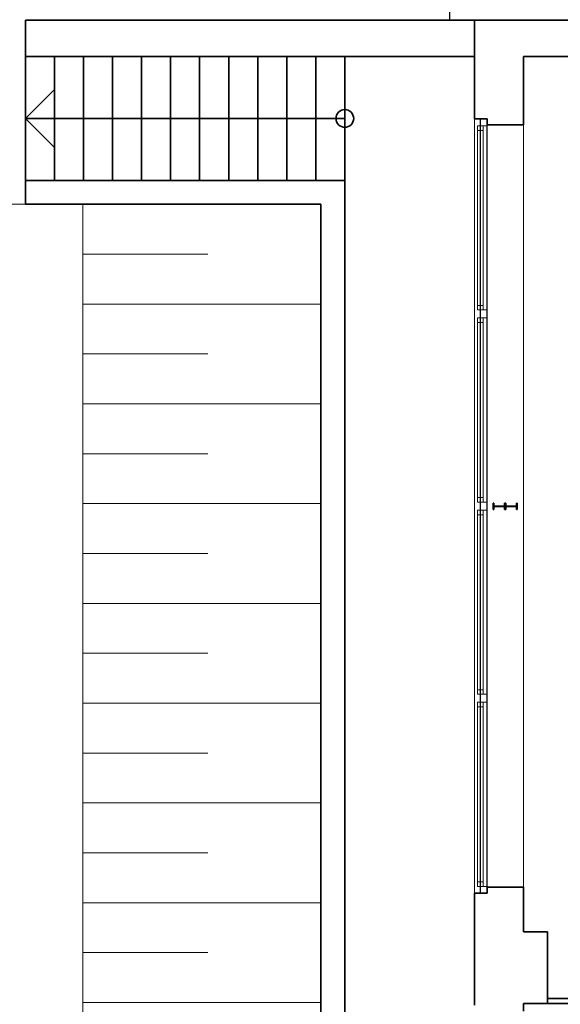
# Model space of a CAD drawing. Units: millimetres. Extents: x -453927 to -329233, y 445946 to 523546.
# Drawn here: x -416350 to -410933, y 487414 to 497281 of the extents above; entities that cross this region are included whole.
import ezdxf
from ezdxf.lldxf.tags import DXFTag

# ---------------------------------------------------------------- set-up
doc = ezdxf.new("R2010")
doc.units = ezdxf.units.MM
doc.header["$LTSCALE"] = 50
doc.linetypes.add('XREF-ARC_100_EG_V7_AF$0$AUSGEZOGEN', pattern=[0])
doc.layers.get('0').update_dxf_attribs({"lineweight": 35})
for name, color, linetype, lineweight in [('XREF-ARC_100_EG_V7_AF$0$Bestand Allgemein', 7, 'XREF-ARC_100_EG_V7_AF$0$AUSGEZOGEN', 35), ('XREF-ARC_100_EG_V7_AF$0$Bestand Bauteilöffnungen', 7, 'XREF-ARC_100_EG_V7_AF$0$AUSGEZOGEN', 18), ('XREF-ARC_100_EG_V7_AF$0$Bestand nicht tragend', 7, 'XREF-ARC_100_EG_V7_AF$0$AUSGEZOGEN', 35), ('XREF-ARC_100_EG_V7_AF$0$Bestand tragend', 7, 'XREF-ARC_100_EG_V7_AF$0$AUSGEZOGEN', 35), ('XREF-ARC_100_EG_V7_AF$0$Bestand Treppen', 7, 'XREF-ARC_100_EG_V7_AF$0$AUSGEZOGEN', 35), ('XREF-ARC_100_EG_V7_AF$0$STANDARD', 7, 'XREF-ARC_100_EG_V7_AF$0$AUSGEZOGEN', 25), ('XREF-ARC_100_EG_V7_AF$0$Städtebau Allgemein', 7, 'XREF-ARC_100_EG_V7_AF$0$AUSGEZOGEN', 18)]:
    doc.layers.add(name, color=color, linetype=linetype, lineweight=lineweight)
tags = doc.linetypes.add('XREF-ARC_100_EG_V7_AF$0$PUNKT2_S9', pattern=[0.05, 0, -0.05]).pattern_tags.tags
tags[6:7] = [DXFTag(74, 4), DXFTag(75, 0), DXFTag(340, '0'), DXFTag(46, 1.0), DXFTag(50, 0.0), DXFTag(44, 0.0), DXFTag(45, 0.0)]
tags[4:5] = [DXFTag(74, 4), DXFTag(75, 0), DXFTag(340, '0'), DXFTag(46, 1.0), DXFTag(50, 0.0), DXFTag(44, 0.0), DXFTag(45, 0.0)]

# ---------------------------------------------------------------- blocks, each defined once
blk = doc.blocks.new('XREF-ARC_100_EG_V7_AF$0$FE-BEST__23_$F1', base_point=(0, -0.06749))
at = {"layer": 'XREF-ARC_100_EG_V7_AF$0$STANDARD', "color": 8, "linetype": 'XREF-ARC_100_EG_V7_AF$0$AUSGEZOGEN', "lineweight": 18, "true_color": 0x808080}
for p, q in [((0.068, 0.00051), (0, 0.00051)), ((0, 0.00051), (0, -0.06749)), ((0.068, -0.06749), (0.068, 0.00051)), ((0, -0.06749), (0.068, -0.06749))]:
    blk.add_line(p, q, dxfattribs=at)
blk = doc.blocks.new('XREF-ARC_100_EG_V7_AF$0$FE-BEST__23_$F2', base_point=(0, -0.06749))
at = {"layer": 'XREF-ARC_100_EG_V7_AF$0$STANDARD', "color": 8, "linetype": 'XREF-ARC_100_EG_V7_AF$0$AUSGEZOGEN', "lineweight": 18, "true_color": 0x808080}
for p, q in [((1.994, 0.00051), (1.914, 0.00051)), ((1.914, 0.00051), (1.914, -0.06749)), ((1.994, -0.06749), (1.994, 0.00051)), ((1.914, -0.06749), (1.994, -0.06749))]:
    blk.add_line(p, q, dxfattribs=at)
blk = doc.blocks.new('XREF-ARC_100_EG_V7_AF$0$FE-BEST__23_$F3', base_point=(0, -0.06749))
at = {"layer": 'XREF-ARC_100_EG_V7_AF$0$STANDARD', "color": 8, "linetype": 'XREF-ARC_100_EG_V7_AF$0$AUSGEZOGEN', "lineweight": 18, "true_color": 0x808080}
for p, q in [((3.92, 0.00051), (3.84, 0.00051)), ((3.84, 0.00051), (3.84, -0.06749)), ((3.92, -0.06749), (3.92, 0.00051)), ((3.84, -0.06749), (3.92, -0.06749))]:
    blk.add_line(p, q, dxfattribs=at)
blk = doc.blocks.new('XREF-ARC_100_EG_V7_AF$0$FE-BEST__23_$F4', base_point=(0, -0.06749))
at = {"layer": 'XREF-ARC_100_EG_V7_AF$0$STANDARD', "color": 8, "linetype": 'XREF-ARC_100_EG_V7_AF$0$AUSGEZOGEN', "lineweight": 18, "true_color": 0x808080}
for p, q in [((5.846, 0.00051), (5.766, 0.00051)), ((5.766, 0.00051), (5.766, -0.06749)), ((5.846, -0.06749), (5.846, 0.00051)), ((5.766, -0.06749), (5.846, -0.06749))]:
    blk.add_line(p, q, dxfattribs=at)
blk = doc.blocks.new('XREF-ARC_100_EG_V7_AF$0$FE-BEST__23_$F5', base_point=(0, -0.06749))
at = {"layer": 'XREF-ARC_100_EG_V7_AF$0$STANDARD', "color": 8, "linetype": 'XREF-ARC_100_EG_V7_AF$0$AUSGEZOGEN', "lineweight": 18, "true_color": 0x808080}
for p, q in [((7.692, -0.06749), (7.692, 0.00051)), ((7.692, 0.00051), (7.76, 0.00051)), ((7.76, 0.00051), (7.76, -0.06749)), ((7.76, -0.06749), (7.692, -0.06749))]:
    blk.add_line(p, q, dxfattribs=at)
blk = doc.blocks.new('XREF-ARC_100_EG_V7_AF$0$FE-BEST__23_$F7', base_point=(0, -0.06749))
at = {"layer": 'XREF-ARC_100_EG_V7_AF$0$STANDARD', "color": 8, "linetype": 'XREF-ARC_100_EG_V7_AF$0$AUSGEZOGEN', "lineweight": 18, "true_color": 0x808080}
for p, q in [((0.114, -0.03949), (0.068, -0.03949)), ((0.068, -0.03949), (0.068, -0.09549)), ((0.068, -0.09549), (0.114, -0.09549)), ((0.114, -0.09549), (0.114, -0.03949))]:
    blk.add_line(p, q, dxfattribs=at)
blk = doc.blocks.new('XREF-ARC_100_EG_V7_AF$0$FE-BEST__23_$F8', base_point=(0, -0.06749))
at = {"layer": 'XREF-ARC_100_EG_V7_AF$0$STANDARD', "color": 8, "linetype": 'XREF-ARC_100_EG_V7_AF$0$AUSGEZOGEN', "lineweight": 18, "true_color": 0x808080}
for p, q in [((1.914, -0.03949), (1.868, -0.03949)), ((1.868, -0.03949), (1.868, -0.09549)), ((1.868, -0.09549), (1.914, -0.09549)), ((1.914, -0.09549), (1.914, -0.03949))]:
    blk.add_line(p, q, dxfattribs=at)
blk = doc.blocks.new('XREF-ARC_100_EG_V7_AF$0$FE-BEST__23_$F9', base_point=(0, -0.06749))
at = {"layer": 'XREF-ARC_100_EG_V7_AF$0$STANDARD', "color": 8, "linetype": 'XREF-ARC_100_EG_V7_AF$0$AUSGEZOGEN', "lineweight": 18, "true_color": 0x808080}
for p, q in [((3.84, -0.03949), (3.794, -0.03949)), ((3.794, -0.03949), (3.794, -0.09549)), ((3.794, -0.09549), (3.84, -0.09549)), ((3.84, -0.09549), (3.84, -0.03949))]:
    blk.add_line(p, q, dxfattribs=at)
blk = doc.blocks.new('XREF-ARC_100_EG_V7_AF$0$FE-BEST__23_$F10', base_point=(0, -0.06749))
at = {"layer": 'XREF-ARC_100_EG_V7_AF$0$STANDARD', "color": 8, "linetype": 'XREF-ARC_100_EG_V7_AF$0$AUSGEZOGEN', "lineweight": 18, "true_color": 0x808080}
for p, q in [((2.04, -0.03949), (1.994, -0.03949)), ((1.994, -0.03949), (1.994, -0.09549)), ((1.994, -0.09549), (2.04, -0.09549)), ((2.04, -0.09549), (2.04, -0.03949))]:
    blk.add_line(p, q, dxfattribs=at)
blk = doc.blocks.new('XREF-ARC_100_EG_V7_AF$0$FE-BEST__23_$F11', base_point=(0, -0.06749))
at = {"layer": 'XREF-ARC_100_EG_V7_AF$0$STANDARD', "color": 8, "linetype": 'XREF-ARC_100_EG_V7_AF$0$AUSGEZOGEN', "lineweight": 18, "true_color": 0x808080}
for p, q in [((5.766, -0.03949), (5.72, -0.03949)), ((5.72, -0.03949), (5.72, -0.09549)), ((5.72, -0.09549), (5.766, -0.09549)), ((5.766, -0.09549), (5.766, -0.03949))]:
    blk.add_line(p, q, dxfattribs=at)
blk = doc.blocks.new('XREF-ARC_100_EG_V7_AF$0$FE-BEST__23_$F12', base_point=(0, -0.06749))
at = {"layer": 'XREF-ARC_100_EG_V7_AF$0$STANDARD', "color": 8, "linetype": 'XREF-ARC_100_EG_V7_AF$0$AUSGEZOGEN', "lineweight": 18, "true_color": 0x808080}
for p, q in [((3.966, -0.03949), (3.92, -0.03949)), ((3.92, -0.03949), (3.92, -0.09549)), ((3.92, -0.09549), (3.966, -0.09549)), ((3.966, -0.09549), (3.966, -0.03949))]:
    blk.add_line(p, q, dxfattribs=at)
blk = doc.blocks.new('XREF-ARC_100_EG_V7_AF$0$FE-BEST__23_$F13', base_point=(0, -0.06749))
at = {"layer": 'XREF-ARC_100_EG_V7_AF$0$STANDARD', "color": 8, "linetype": 'XREF-ARC_100_EG_V7_AF$0$AUSGEZOGEN', "lineweight": 18, "true_color": 0x808080}
for p, q in [((7.692, -0.03949), (7.646, -0.03949)), ((7.646, -0.03949), (7.646, -0.09549)), ((7.646, -0.09549), (7.692, -0.09549)), ((7.692, -0.09549), (7.692, -0.03949))]:
    blk.add_line(p, q, dxfattribs=at)
blk = doc.blocks.new('XREF-ARC_100_EG_V7_AF$0$FE-BEST__23_$F14', base_point=(0, -0.06749))
at = {"layer": 'XREF-ARC_100_EG_V7_AF$0$STANDARD', "color": 8, "linetype": 'XREF-ARC_100_EG_V7_AF$0$AUSGEZOGEN', "lineweight": 18, "true_color": 0x808080}
for p, q in [((5.892, -0.03949), (5.846, -0.03949)), ((5.846, -0.03949), (5.846, -0.09549)), ((5.846, -0.09549), (5.892, -0.09549)), ((5.892, -0.09549), (5.892, -0.03949))]:
    blk.add_line(p, q, dxfattribs=at)
blk = doc.blocks.new('XREF-ARC_100_EG_V7_AF$0$FE-BEST__23_$F15', base_point=(0, -0.06749))
at = {"layer": 'XREF-ARC_100_EG_V7_AF$0$STANDARD', "color": 8, "linetype": 'XREF-ARC_100_EG_V7_AF$0$AUSGEZOGEN', "lineweight": 18, "true_color": 0x808080}
for p, q in [((0.114, -0.03949), (1.868, -0.03949)), ((0.114, -0.09549), (1.868, -0.09549)), ((3.84, -0.03949), (1.994, -0.03949)), ((3.84, -0.09549), (1.994, -0.09549)), ((5.766, -0.03949), (3.92, -0.03949)), ((5.766, -0.09549), (3.92, -0.09549)), ((7.692, -0.03949), (5.846, -0.03949)), ((7.692, -0.09549), (5.846, -0.09549))]:
    blk.add_line(p, q, dxfattribs=at)
blk = doc.blocks.new('XREF-ARC_100_EG_V7_AF$0$FE-BEST__23_$F16', base_point=(0, -0.06749))
at = {"layer": 'XREF-ARC_100_EG_V7_AF$0$STANDARD', "color": 8, "linetype": 'XREF-ARC_100_EG_V7_AF$0$AUSGEZOGEN', "lineweight": 18, "true_color": 0x808080}
for p, q in [((0.068, 0.00051), (1.914, 0.00051)), ((1.994, 0.00051), (3.84, 0.00051)), ((3.92, 0.00051), (5.766, 0.00051)), ((5.846, 0.00051), (7.692, 0.00051)), ((0.114, -0.06749), (1.868, -0.06749)), ((3.794, -0.06749), (2.04, -0.06749)), ((5.72, -0.06749), (3.966, -0.06749)), ((7.646, -0.06749), (5.892, -0.06749))]:
    blk.add_line(p, q, dxfattribs=at)
blk = doc.blocks.new('XREF-ARC_100_EG_V7_AF')
at = {"layer": 'XREF-ARC_100_EG_V7_AF$0$Bestand Allgemein', "color": 8, "true_color": 0x808080}
for p, q in [((-511144.8, 463239.9), (-515644.8, 463239.9)), ((-515644.8, 463239.9), (-515644.8, 462874.9)), ((-515644.8, 462874.9), (-511144.8, 462874.9)), ((-511019.8, 462249.9), (-511029.8, 462249.9)), ((-512444.8, 461634.9), (-515644.8, 461634.9)), ((-512444.8, 436669.9), (-512444.8, 461634.9)), ((-515644.8, 461394.9), (-512752, 461394.9)), ((-512752, 461394.9), (-512684.8, 461394.9)), ((-512684.8, 461394.9), (-512684.8, 436909.9)), ((-511029.8, 454489.9), (-511019.8, 454489.9))]:
    blk.add_line(p, q, dxfattribs=at)
at = {"layer": 'XREF-ARC_100_EG_V7_AF$0$Bestand Bauteilöffnungen', "color": 8, "true_color": 0x808080}
for p, q in [((-511144.8, 462249.9), (-511144.8, 454489.9)), ((-510654.8, 454549.9), (-510654.8, 462189.9))]:
    blk.add_line(p, q, dxfattribs=at)
at = {"layer": 'XREF-ARC_100_EG_V7_AF$0$Bestand nicht tragend', "color": 8, "true_color": 0x808080}
for p, q in [((-511029.8, 463239.9), (-511144.8, 463239.9)), ((-511144.8, 463239.9), (-511144.8, 462249.9)), ((-503404.8, 463239.9), (-511029.8, 463239.9)), ((-511087.8, 462249.9), (-511144.8, 462249.9)), ((-511029.8, 462249.9), (-511087.8, 462249.9)), ((-511144.8, 454489.9), (-511087.8, 454489.9)), ((-511144.8, 454489.9), (-511144.8, 453369.9)), ((-511087.8, 454489.9), (-511029.8, 454489.9)), ((-510414.8, 454104.9), (-510654.8, 454104.9)), ((-510414.8, 453384.9), (-510414.8, 454104.9)), ((-510414.8, 453434.9), (-504009.8, 453434.9)), ((-510654.8, 453384.9), (-510414.8, 453384.9)), ((-510414.8, 453384.9), (-504009.8, 453384.9))]:
    blk.add_line(p, q, dxfattribs=at)
at = {"layer": 'XREF-ARC_100_EG_V7_AF$0$Bestand nicht tragend', "color": 8, "linetype": 'XREF-ARC_100_EG_V7_AF$0$PUNKT2_S9', "lineweight": 25, "true_color": 0x808080}
for p, q in [((-511087.8, 462249.9), (-511087.8, 454489.9)), ((-511029.8, 462249.9), (-511087.8, 462249.9)), ((-511019.8, 462249.9), (-511029.8, 462249.9)), ((-511019.8, 462189.9), (-511019.8, 462249.9)), ((-511019.8, 454549.9), (-511019.8, 462189.9)), ((-511019.8, 454489.9), (-511019.8, 454549.9)), ((-511087.8, 454489.9), (-511029.8, 454489.9)), ((-511029.8, 454489.9), (-511019.8, 454489.9))]:
    blk.add_line(p, q, dxfattribs=at)
at = {"layer": 'XREF-ARC_100_EG_V7_AF$0$Bestand tragend', "color": 8, "true_color": 0x808080}
for p, q in [((-510654.8, 462189.9), (-510654.8, 462874.9)), ((-510654.8, 462874.9), (-503769.8, 462874.9)), ((-511019.8, 462249.9), (-511019.8, 462189.9)), ((-510654.8, 462189.9), (-511019.8, 462189.9)), ((-510951, 458399.7), (-510957.3, 458399.7)), ((-510957.3, 458399.7), (-510957.3, 458335.7)), ((-510951, 458369.9), (-510951, 458399.7)), ((-510843.6, 458369.9), (-510951, 458369.9)), ((-510951, 458335.7), (-510951, 458365.5)), ((-510951, 458365.5), (-510843.6, 458365.5)), ((-510837.3, 458399.7), (-510843.6, 458399.7)), ((-510843.6, 458399.7), (-510843.6, 458369.9)), ((-510843.6, 458365.5), (-510843.6, 458335.7)), ((-510831, 458399.7), (-510837.3, 458399.7)), ((-510837.3, 458399.7), (-510837.3, 458335.7)), ((-510831, 458369.9), (-510831, 458399.7)), ((-510723.6, 458369.9), (-510831, 458369.9)), ((-510831, 458335.7), (-510831, 458365.5)), ((-510831, 458365.5), (-510723.6, 458365.5)), ((-510717.3, 458399.7), (-510723.6, 458399.7)), ((-510723.6, 458399.7), (-510723.6, 458369.9)), ((-510723.6, 458365.5), (-510723.6, 458335.7)), ((-510717.3, 458335.7), (-510717.3, 458399.7)), ((-510957.3, 458335.7), (-510951, 458335.7)), ((-510843.6, 458335.7), (-510837.3, 458335.7)), ((-510837.3, 458335.7), (-510831, 458335.7)), ((-510723.6, 458335.7), (-510717.3, 458335.7)), ((-511019.8, 454549.9), (-510654.8, 454549.9)), ((-511019.8, 454549.9), (-511019.8, 454489.9)), ((-510654.8, 454104.9), (-510654.8, 454549.9)), ((-510654.8, 453309.9), (-510654.8, 453384.9))]:
    blk.add_line(p, q, dxfattribs=at)
at = {"layer": 'XREF-ARC_100_EG_V7_AF$0$Bestand Treppen', "color": 8, "true_color": 0x808080}
for p, q in [((-515644.8, 461394.9), (-515644.8, 463239.9)), ((-515353.9, 462874.9), (-515353.9, 461634.9)), ((-515063, 462874.9), (-515063, 461634.9)), ((-514772.1, 462874.9), (-514772.1, 461634.9)), ((-514481.1, 462874.9), (-514481.1, 461634.9)), ((-514190.2, 462874.9), (-514190.2, 461634.9)), ((-513899.3, 462874.9), (-513899.3, 461634.9)), ((-513608.4, 462874.9), (-513608.4, 461634.9)), ((-513317.5, 462874.9), (-513317.5, 461634.9)), ((-513026.6, 462874.9), (-513026.6, 461634.9)), ((-512735.7, 462874.9), (-512735.7, 461634.9)), ((-512444.8, 462874.9), (-512444.8, 461634.9)), ((-515644.8, 462254.9), (-515353.9, 462545.8)), ((-512444.8, 462254.9), (-515644.8, 462254.9)), ((-515644.8, 462254.9), (-515353.9, 461964))]:
    blk.add_line(p, q, dxfattribs=at)
blk.add_circle((-512444.8, 462254.9), 88.9, dxfattribs=at)
at = {"layer": 'XREF-ARC_100_EG_V7_AF$0$STANDARD', "color": 8, "linetype": 'XREF-ARC_100_EG_V7_AF$0$PUNKT2_S9', "lineweight": 25, "true_color": 0x808080}
for p, q in [((-511394.8, 463489.9), (-511394.8, 463239.9)), ((-511394.8, 463239.9), (-500154.8, 463239.9))]:
    blk.add_line(p, q, dxfattribs=at)
at = {"layer": 'XREF-ARC_100_EG_V7_AF$0$Städtebau Allgemein', "color": 8, "linetype": 'XREF-ARC_100_EG_V7_AF$0$AUSGEZOGEN', "lineweight": 13, "true_color": 0x808080}
for p, q in [((-520322.9, 461394.9), (-515644.8, 461394.9)), ((-515068.8, 461394.9), (-515068.8, 436909.9)), ((-515068.8, 460894.9), (-513818.8, 460894.9)), ((-515068.8, 460394.9), (-512684.8, 460394.9)), ((-515068.8, 459894.9), (-513818.8, 459894.9)), ((-515068.8, 459394.9), (-512684.8, 459394.9)), ((-515068.8, 458894.9), (-513818.8, 458894.9)), ((-515068.8, 458394.9), (-512684.8, 458394.9)), ((-515068.8, 457894.9), (-513818.8, 457894.9)), ((-515068.8, 457394.9), (-512684.8, 457394.9)), ((-515068.8, 456894.9), (-513818.8, 456894.9)), ((-515068.8, 456394.9), (-512684.8, 456394.9)), ((-515068.8, 455894.9), (-513818.8, 455894.9)), ((-515068.8, 455394.9), (-512684.8, 455394.9)), ((-515068.8, 454894.9), (-513818.8, 454894.9)), ((-515068.8, 454394.9), (-512684.8, 454394.9)), ((-515068.8, 453894.9), (-513818.8, 453894.9)), ((-515068.8, 453394.9), (-512684.8, 453394.9))]:
    blk.add_line(p, q, dxfattribs=at)
at = {"layer": 'XREF-ARC_100_EG_V7_AF$0$Bestand Bauteilöffnungen', "color": 8, "true_color": 0x808080, "extrusion": (0, 0, -1), "xscale": 1000, "yscale": 1000, "zscale": -1000, "rotation": 90.00000000000001}
for name in ['XREF-ARC_100_EG_V7_AF$0$FE-BEST__23_$F5', 'XREF-ARC_100_EG_V7_AF$0$FE-BEST__23_$F13', 'XREF-ARC_100_EG_V7_AF$0$FE-BEST__23_$F15', 'XREF-ARC_100_EG_V7_AF$0$FE-BEST__23_$F16', 'XREF-ARC_100_EG_V7_AF$0$FE-BEST__23_$F14', 'XREF-ARC_100_EG_V7_AF$0$FE-BEST__23_$F4', 'XREF-ARC_100_EG_V7_AF$0$FE-BEST__23_$F11', 'XREF-ARC_100_EG_V7_AF$0$FE-BEST__23_$F12', 'XREF-ARC_100_EG_V7_AF$0$FE-BEST__23_$F3', 'XREF-ARC_100_EG_V7_AF$0$FE-BEST__23_$F9', 'XREF-ARC_100_EG_V7_AF$0$FE-BEST__23_$F10', 'XREF-ARC_100_EG_V7_AF$0$FE-BEST__23_$F2', 'XREF-ARC_100_EG_V7_AF$0$FE-BEST__23_$F8', 'XREF-ARC_100_EG_V7_AF$0$FE-BEST__23_$F7', 'XREF-ARC_100_EG_V7_AF$0$FE-BEST__23_$F1']:
    blk.add_blockref(name, (511087.8, 454489.9, -920), dxfattribs=at)

msp = doc.modelspace()

# ---------------------------------------------------------------- block references
at = {"color": 8, "lineweight": 25, "ltscale": 0.25, "true_color": 0x808080}
msp.add_blockref('XREF-ARC_100_EG_V7_AF', (99352.535, 34036.572), dxfattribs=at)

doc.saveas('drawing.dxf')
